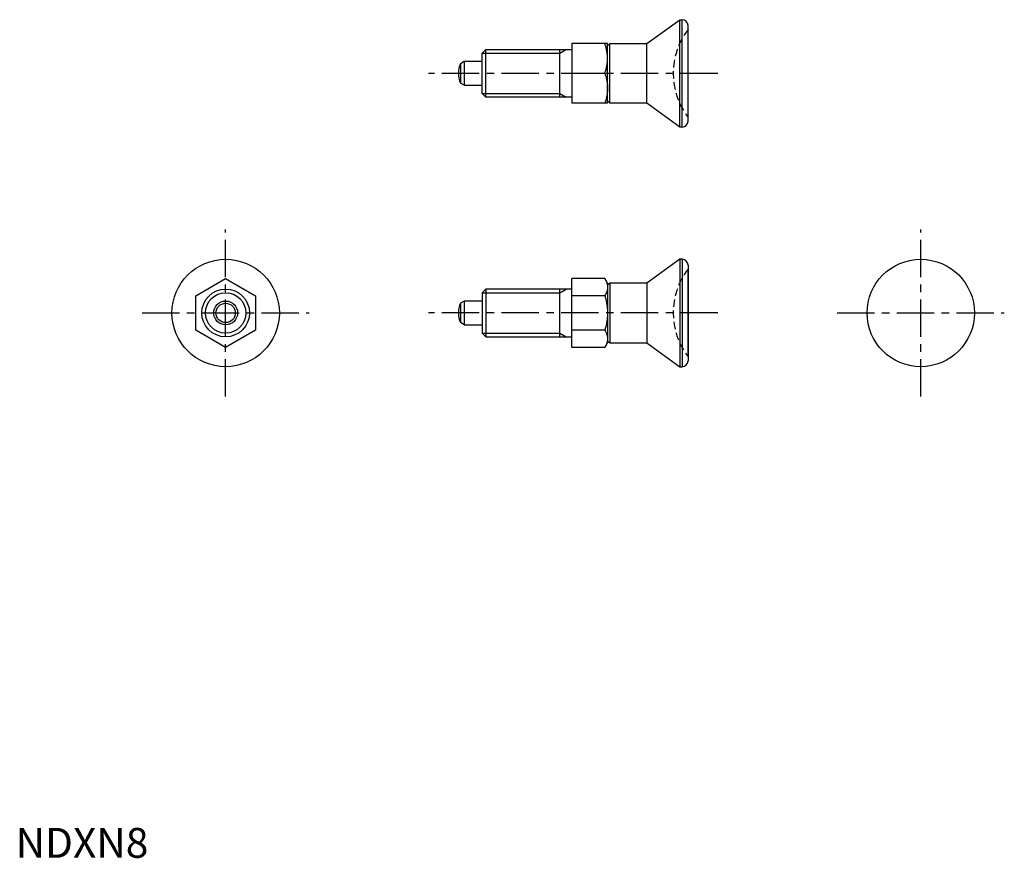
# Model space of a CAD drawing. Extents: x 1 to 166, y 0 to 140.
import ezdxf

# ---------------------------------------------------------------- set-up
doc = ezdxf.new("R2010")
doc.units = 0
doc.header["$LTSCALE"] = 5
doc.linetypes.add('CENTER', pattern=[2, 1.25, -0.25, 0.25, -0.25])
doc.linetypes.add('HIDDEN', pattern=[0.375, 0.25, -0.125])
doc.layers.get('0').update_dxf_attribs({"linetype": 'CONTINUOUS'})
for name, color, linetype in [('1', 1, 'CENTER'), ('2', 2, 'HIDDEN'), ('3', 3, 'CONTINUOUS')]:
    doc.layers.add(name, color=color, linetype=linetype)
doc.styles.add('STANDARD1', font='txt')

msp = doc.modelspace()

# ---------------------------------------------------------------- linework, layer by layer
for p, q in [((105.81, 136.45), (111.32, 140.45)), ((111.32, 122.45), (111.32, 140.45)), ((111.32, 140.45), (111.71, 140.45)), ((111.71, 122.45), (111.71, 140.45)), ((112.71, 123.45), (112.71, 139.45)), ((78.21, 134.83), (78.83, 135.45)), ((78.83, 127.45), (78.83, 135.45)), ((78.83, 135.45), (93.21, 135.45)), ((91.21, 127.45), (91.21, 135.45)), ((99.21, 136.45), (93.21, 136.45)), ((93.21, 136.45), (93.21, 126.45)), ((99.21, 126.45), (99.21, 136.45)), ((99.21, 136.09), (99.57, 136.45)), ((99.57, 126.45), (99.57, 136.45)), ((99.57, 136.45), (105.81, 136.45)), ((105.81, 126.45), (105.81, 136.45)), ((78.21, 128.06), (78.21, 134.83)), ((75.21, 133.45), (74.55, 133.07)), ((74.55, 133.07), (74.55, 129.83)), ((78.21, 133.45), (75.21, 133.45)), ((75.21, 133.45), (75.21, 129.45)), ((98.77, 131.45), (93.21, 131.45)), ((75.21, 129.45), (74.55, 129.83)), ((75.21, 129.45), (78.21, 129.45)), ((78.83, 127.45), (78.21, 128.06)), ((93.21, 127.45), (78.83, 127.45)), ((99.21, 126.45), (93.21, 126.45)), ((99.57, 126.45), (99.21, 126.8)), ((105.81, 126.45), (99.57, 126.45)), ((111.32, 122.45), (105.81, 126.45)), ((111.71, 122.45), (111.32, 122.45)), ((111.32, 100.3), (105.81, 96.3)), ((111.32, 100.3), (111.32, 82.3)), ((111.71, 100.3), (111.32, 100.3)), ((111.71, 100.3), (111.71, 82.3)), ((112.71, 99.3), (112.71, 83.3)), ((112.71, 83.97), (112.71, 98.63)), ((30.21, 94.19), (35.21, 97.07)), ((35.21, 97.07), (40.21, 94.19)), ((98.77, 97.07), (93.21, 97.07)), ((93.21, 85.53), (93.21, 97.07)), ((99.21, 96.3), (98.77, 97.07)), ((99.21, 96.3), (99.21, 86.3)), ((99.57, 96.3), (99.21, 95.95)), ((99.57, 96.3), (99.57, 86.3)), ((105.81, 96.3), (99.57, 96.3)), ((105.81, 96.3), (105.81, 86.3)), ((30.21, 88.41), (30.21, 94.19)), ((40.21, 94.19), (40.21, 88.41)), ((78.83, 95.3), (78.21, 94.69)), ((78.21, 94.69), (78.21, 87.91)), ((78.83, 95.3), (78.83, 87.3)), ((93.21, 95.3), (78.83, 95.3)), ((91.21, 87.3), (91.21, 95.3)), ((98.77, 94.19), (93.21, 94.19)), ((75.21, 93.3), (74.55, 92.92)), ((74.55, 92.92), (74.55, 89.68)), ((75.21, 93.3), (75.21, 89.3)), ((78.21, 93.3), (75.21, 93.3)), ((75.21, 89.3), (74.55, 89.68)), ((75.21, 89.3), (78.21, 89.3)), ((35.21, 85.53), (30.21, 88.41)), ((40.21, 88.41), (35.21, 85.53)), ((78.21, 87.91), (78.83, 87.3)), ((98.77, 88.41), (93.21, 88.41)), ((78.83, 87.3), (93.21, 87.3)), ((98.77, 85.53), (99.21, 86.3)), ((99.21, 86.65), (99.57, 86.3)), ((99.57, 86.3), (105.81, 86.3)), ((105.81, 86.3), (111.32, 82.3)), ((98.77, 85.53), (93.21, 85.53)), ((111.32, 82.3), (111.71, 82.3))]:
    msp.add_line(p, q)
for points in [[(99.21, 133.95), (99.21, 134.01), (99.21, 134.15), (99.2, 134.29), (99.2, 134.35), (99.19, 134.42), (99.18, 134.56), (99.17, 134.69), (99.15, 134.82), (99.13, 134.96), (99.11, 135.1), (99.1, 135.16), (99.09, 135.23), (99.06, 135.37), (99.03, 135.51), (99, 135.65), (98.96, 135.79), (98.92, 135.93), (98.9, 136), (98.88, 136.08), (98.84, 136.22), (98.79, 136.37), (98.77, 136.45)], [(98.77, 131.45), (98.79, 131.52), (98.84, 131.67), (98.88, 131.82), (98.9, 131.89), (98.92, 131.96), (98.96, 132.1), (99, 132.24), (99.03, 132.38), (99.06, 132.52), (99.09, 132.66), (99.1, 132.73), (99.11, 132.8), (99.13, 132.93), (99.15, 133.07), (99.17, 133.2), (99.18, 133.34), (99.19, 133.47), (99.2, 133.54), (99.2, 133.61), (99.21, 133.74), (99.21, 133.88), (99.21, 133.95)], [(98.77, 131.45), (98.79, 131.37), (98.84, 131.22), (98.88, 131.08), (98.9, 131), (98.92, 130.93), (98.96, 130.79), (99, 130.65), (99.03, 130.51), (99.06, 130.37), (99.09, 130.23), (99.1, 130.16), (99.11, 130.1), (99.13, 129.96), (99.15, 129.82), (99.17, 129.69), (99.18, 129.56), (99.19, 129.42), (99.2, 129.35), (99.2, 129.29), (99.21, 129.15), (99.21, 129.01), (99.21, 128.95)], [(99.21, 128.95), (99.21, 128.88), (99.21, 128.74), (99.2, 128.61), (99.2, 128.54), (99.19, 128.47), (99.18, 128.34), (99.17, 128.2), (99.15, 128.07), (99.13, 127.93), (99.11, 127.8), (99.1, 127.73), (99.09, 127.66), (99.06, 127.52), (99.03, 127.38), (99, 127.24), (98.96, 127.1), (98.92, 126.96), (98.9, 126.89), (98.88, 126.82), (98.84, 126.67), (98.79, 126.52), (98.77, 126.45)], [(98.77, 97.07), (98.79, 97.03), (98.84, 96.94), (98.88, 96.86), (98.9, 96.82), (98.92, 96.78), (98.96, 96.69), (99, 96.61), (99.03, 96.53), (99.06, 96.45), (99.09, 96.37), (99.1, 96.33), (99.11, 96.29), (99.13, 96.22), (99.15, 96.14), (99.17, 96.06), (99.18, 95.98), (99.19, 95.9), (99.2, 95.86), (99.2, 95.83), (99.21, 95.75), (99.21, 95.67), (99.21, 95.63)], [(99.21, 95.63), (99.21, 95.59), (99.21, 95.51), (99.2, 95.43), (99.2, 95.39), (99.19, 95.36), (99.18, 95.28), (99.17, 95.2), (99.15, 95.12), (99.13, 95.04), (99.11, 94.97), (99.1, 94.93), (99.09, 94.89), (99.06, 94.81), (99.03, 94.73), (99, 94.65), (98.96, 94.57), (98.92, 94.48), (98.9, 94.44), (98.88, 94.4), (98.84, 94.32), (98.79, 94.23), (98.77, 94.19)], [(98.77, 94.19), (98.79, 94.1), (98.84, 93.93), (98.88, 93.76), (98.9, 93.67), (98.92, 93.59), (98.96, 93.43), (99, 93.26), (99.03, 93.1), (99.06, 92.94), (99.09, 92.78), (99.1, 92.71), (99.11, 92.63), (99.13, 92.47), (99.15, 92.31), (99.17, 92.16), (99.18, 92), (99.19, 91.85), (99.2, 91.77), (99.2, 91.69), (99.21, 91.54), (99.21, 91.38), (99.21, 91.3)], [(99.21, 91.3), (99.21, 91.22), (99.21, 91.06), (99.2, 90.91), (99.2, 90.83), (99.19, 90.75), (99.18, 90.6), (99.17, 90.44), (99.15, 90.29), (99.13, 90.13), (99.11, 89.97), (99.1, 89.89), (99.09, 89.81), (99.06, 89.66), (99.03, 89.5), (99, 89.34), (98.96, 89.17), (98.92, 89.01), (98.9, 88.92), (98.88, 88.84), (98.84, 88.67), (98.79, 88.5), (98.77, 88.41)], [(98.77, 88.41), (98.79, 88.37), (98.84, 88.28), (98.88, 88.2), (98.9, 88.16), (98.92, 88.12), (98.96, 88.03), (99, 87.95), (99.03, 87.87), (99.06, 87.79), (99.09, 87.71), (99.1, 87.67), (99.11, 87.63), (99.13, 87.55), (99.15, 87.48), (99.17, 87.4), (99.18, 87.32), (99.19, 87.24), (99.2, 87.2), (99.2, 87.17), (99.21, 87.09), (99.21, 87.01), (99.21, 86.97)], [(99.21, 86.97), (99.21, 86.93), (99.21, 86.85), (99.2, 86.77), (99.2, 86.73), (99.19, 86.7), (99.18, 86.62), (99.17, 86.54), (99.15, 86.46), (99.13, 86.38), (99.11, 86.31), (99.1, 86.27), (99.09, 86.23), (99.06, 86.15), (99.03, 86.07), (99, 85.99), (98.96, 85.91), (98.92, 85.82), (98.9, 85.78), (98.88, 85.74), (98.84, 85.66), (98.79, 85.57), (98.77, 85.53)]]:
    msp.add_lwpolyline(points)
for centre, radius in [((35.21, 91.3), 9), ((151.71, 91.3), 9), ((35.21, 91.3), 4), ((35.21, 91.3), 2), ((35.21, 91.3), 1.62)]:
    msp.add_circle(centre, radius)
for centre, radius, start, end in [((111.71, 139.45), 1, 0, 90), ((78.21, 131.45), 4, 156.0978, 203.9022), ((111.71, 123.45), 1, 270, 0), ((111.71, 99.3), 1, 0, 90), ((78.21, 91.3), 4, 156.0978, 203.9022), ((111.71, 83.3), 1, 270, 0)]:
    msp.add_arc(centre, radius, start, end)
at = {"layer": '1'}
for p, q in [((117.71, 131.45), (69.21, 131.45)), ((35.21, 77.3), (35.21, 105.3)), ((151.71, 77.3), (151.71, 105.3)), ((21.21, 91.3), (49.21, 91.3)), ((117.71, 91.3), (69.21, 91.3)), ((137.71, 91.3), (165.71, 91.3))]:
    msp.add_line(p, q, dxfattribs=at)
at = {"layer": '2'}
for centre in [(122.21, 131.45), (122.21, 91.3)]:
    msp.add_arc(centre, 12, 142.3415, 217.6585, dxfattribs=at)
at = {"layer": '3'}
for p, q in [((91.21, 134.83), (92.27, 135.45)), ((78.21, 134.83), (91.21, 134.83)), ((78.21, 128.06), (91.21, 128.06)), ((91.21, 128.06), (92.27, 127.45)), ((78.21, 94.69), (91.21, 94.69)), ((91.21, 94.69), (92.27, 95.3)), ((78.21, 87.91), (91.21, 87.91)), ((91.21, 87.91), (92.27, 87.3))]:
    msp.add_line(p, q, dxfattribs=at)
msp.add_circle((35.21, 91.3), 3.39, dxfattribs=at)

# ---------------------------------------------------------------- texts
at = {"color": 3, "style": 'STANDARD1'}
msp.add_text('NDXN8', height=5, dxfattribs=at).set_placement((0, 0))

doc.saveas('drawing.dxf')
